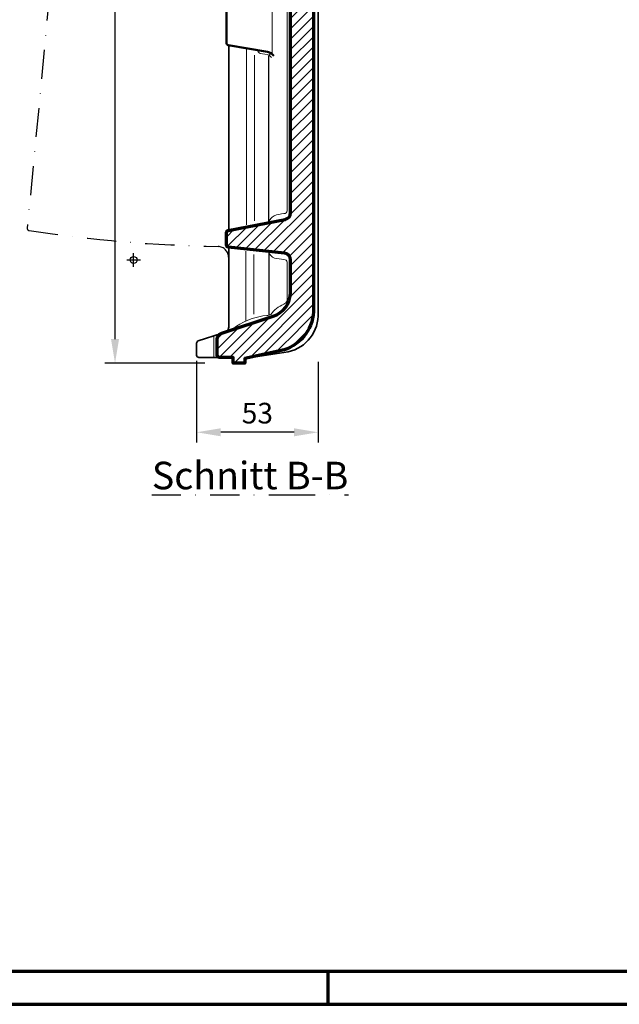
# Model space of a CAD drawing. Units: millimetres. Extents: x -439 to 1238, y -16 to 875.
# Drawn here: x 531 to 793, y 0 to 430 of the extents above; entities that cross this region are included whole.
import ezdxf
from ezdxf.enums import TextEntityAlignment as Align

# ---------------------------------------------------------------- set-up
doc = ezdxf.new("R2010")
doc.units = ezdxf.units.MM
doc.header["$PDMODE"] = 34
doc.header["$PDSIZE"] = 3
doc.linetypes.add('STRICHPUNKT', pattern=[25.4, 12.7, -6.35, 0, -6.35])
doc.layers.add('Basispunkt', color=191, linetype='Continuous', plot=False)
for name, color, linetype, lineweight in [('BEMASSUNG', 160, 'Continuous', 25), ('CREATON_Linie 0.20 (rot)', 10, 'Continuous', 20), ('CREATON_Linie 0.25', 2, 'Continuous', 25), ('CREATON_Linie 0.35', 3, 'Continuous', 35), ('CREATON_Linie 0.50', 7, 'Continuous', 50), ('CREATON_Linie 0.70', 4, 'Continuous', 70), ('CREATON_Linie Schrägen', 171, 'Continuous', 20), ('CREATON_PAPIER', 4, 'Continuous', 70), ('CREATON_PAPIER-Dateiname', 251, 'Continuous', 70), ('CREATON_Schraffur 0.25', 1, 'Continuous', 30)]:
    doc.layers.add(name, color=color, linetype=linetype, lineweight=lineweight)
doc.layers.add('CREATON-Schnitt', color=170, linetype='STRICHPUNKT')
doc.styles.add('ARIAL', font='arial.ttf')
doc.dimstyles.new('CREATON M1-1', dxfattribs={"dimscale": 3, "dimtxt": 3, "dimasz": 3.5, "dimexe": 1.5, "dimexo": 0.625, "dimgap": 1.25, "dimtad": 1, "dimtih": 1, "dimtoh": 1, "dimdec": 1, "dimdsep": 46, "dimtxsty": 'ARIAL', "dimcen": 2.5, "dimclrd": 256, "dimclre": 256, "dimclrt": 256, "dimadec": 0, "dimazin": 0, "dimtfac": 1, "dimtdec": 1, "dimtmove": 0, "dimatfit": 3, "dimfxl": 1.25, "dimtvp": 1, "dimtolj": 1, "dimtzin": 0, "dimlwd": -1, "dimlwe": -1, "dimarcsym": 0})

# ---------------------------------------------------------------- blocks, each defined once
blk = doc.blocks.new('CREATON_DIN-A3')
blk.add_lwpolyline([(13, 292), (13, 5), (415, 5), (415, 292)], close=True)
at = {"layer": 'CREATON_PAPIER', "color": 2}
blk.add_line((230, 5), (230, 0), dxfattribs=at)
blk.add_lwpolyline([(0, 0), (420, 0), (420, 297), (0, 297)], close=True, dxfattribs=at)
blk = doc.blocks.new('CREATON_DIN-A3 _PRODZ - Ziegel')
at = {"xscale": 0.9642857142857143, "yscale": 0.9642857142857143, "zscale": 0.9642857142857143}
blk.add_blockref('CREATON_DIN-A3', (0, 0), dxfattribs=at)
at = {"layer": 'CREATON_PAPIER', "color": 7, "style": 'ARIAL'}
for tag, p in [('MAßSTAB', (300.81, 34.36)), ('PRODUKT-ZEILE1', (357.03, 16.85)), ('DATUM', (300.81, 14.5)), ('PRODUKT-ZEILE2', (357.03, 12.5))]:
    blk.add_attdef(tag, text='', height=2.75, dxfattribs=at).set_placement(p, align=Align.MIDDLE_CENTER)
at = {"layer": 'CREATON_PAPIER-Dateiname', "style": 'ARIAL'}
blk.add_attdef('DATEINAME', (11.95, 32.54), '', height=2, rotation=90, dxfattribs=at)
blk = doc.blocks.new('*D45')
at = {"layer": 'BEMASSUNG', "transparency": 16777216}
for p, q in [((619.23, 724.71), (568.01, 724.71)), ((572.51, 714.21), (572.51, 510.54)), ((572.51, 290.21), (572.51, 493.89)), ((611.62, 279.71), (568.01, 279.71))]:
    blk.add_line(p, q, dxfattribs=at)
for points in [[(570.76, 714.21), (574.26, 714.21), (572.51, 724.71)], [(570.76, 290.21), (574.26, 290.21), (572.51, 279.71)]]:
    blk.add_solid(points, dxfattribs=at)
at = {"layer": 'Defpoints', "color": 0, "transparency": 16777216}
for p in [(621.11, 724.71), (572.51, 279.71), (613.5, 279.71)]:
    blk.add_point(p, dxfattribs=at)
at = {"layer": 'BEMASSUNG', "transparency": 16777216, "insert": (572.51, 502.21), "char_height": 9, "attachment_point": 5, "style": 'ARIAL'}
blk.add_mtext('\\A1;445', dxfattribs=at)
blk = doc.blocks.new('*D46')
at = {"layer": 'BEMASSUNG', "transparency": 16777216}
for p, q in [((608.11, 280.69), (608.11, 245.07)), ((661.11, 280.29), (661.11, 245.07)), ((650.61, 249.57), (618.61, 249.57))]:
    blk.add_line(p, q, dxfattribs=at)
for points in [[(618.61, 251.32), (618.61, 247.82), (608.11, 249.57)], [(650.61, 251.32), (650.61, 247.82), (661.11, 249.57)]]:
    blk.add_solid(points, dxfattribs=at)
at = {"layer": 'Defpoints', "color": 0, "transparency": 16777216}
for p in [(608.11, 282.57), (661.11, 282.16), (608.11, 249.57)]:
    blk.add_point(p, dxfattribs=at)
at = {"layer": 'BEMASSUNG', "transparency": 16777216, "insert": (634.61, 257.92), "char_height": 9, "attachment_point": 5, "style": 'ARIAL'}
blk.add_mtext('\\A1;53', dxfattribs=at)
blk = doc.blocks.new('CREATON_REG_OG Li - Schnitt B-B')
at = {"layer": 'CREATON_Schraffur 0.25'}
h = blk.add_hatch(dxfattribs=at)
h.set_pattern_fill('ANSI31', color=256)
h.set_pattern_definition([(45, (0.6015, -2.8533), (-2.245064, 2.245064), [])])
edge = h.paths.add_edge_path()
edge.add_line((28, -414.06), (28, -399.99))
edge.add_arc((25, -399.99), 3, 0, 83.2341)
edge.add_line((25.35, -397.01), (0.88, -394.33))
edge.add_arc((1, -393.34), 1, 180, 263.2341, ccw=False)
edge.add_line((0, -393.34), (0, -388.13))
edge.add_arc((1, -388.13), 1, 101.4635, 180, ccw=False)
edge.add_line((0.8, -387.15), (25.6, -382.31))
edge.add_arc((25, -379.37), 3, 281.4635, 360)
edge.add_line((28, -379.37), (28, -271.1))
edge.add_arc((26, -271.1), 2, 0, 75.9638)
edge.add_line((26.49, -269.16), (24, -268.54))
edge.add_arc((25.71, -260.04), 8.67, 101.3805, 258.6195, ccw=False)
edge.add_line((24, -251.54), (26.49, -250.92))
edge.add_arc((26, -248.98), 2, 284.0362, 360)
edge.add_line((28, -248.98), (28, -206.1))
edge.add_arc((26, -206.1), 2, 360, 435.9638)
edge.add_line((26.49, -204.16), (24, -203.54))
edge.add_arc((25.71, -195.04), 8.67, 101.3805, 258.6195, ccw=False)
edge.add_line((24, -186.54), (26.49, -185.92))
edge.add_arc((26, -183.98), 2, 284.0362, 360)
edge.add_line((28, -183.98), (28, -141.1))
edge.add_arc((26, -141.1), 2, 360, 435.9638)
edge.add_line((26.49, -139.16), (24, -138.54))
edge.add_arc((25.71, -130.04), 8.67, 101.3805, 258.6195, ccw=False)
edge.add_line((24, -121.54), (26.52, -120.91))
edge.add_arc((26.03, -118.97), 2, 284.0362, 358.1703)
edge.add_arc((1068.76, -127.73), 1040.76, 176.81902, 179.52164, ccw=False)
edge.add_arc((26.6, -69.81), 3, 356.8266, 391.3644)
edge.add_line((29.17, -68.25), (26.84, -64.44))
edge.add_arc((29.5, -63.04), 3, 180, 207.7074, ccw=False)
edge.add_line((26.5, -63.04), (26.5, -27.06))
edge.add_arc((25, -27.06), 1.5, 0, 80.5377)
edge.add_line((25.25, -25.58), (18.18, -24.41))
edge.add_arc((19, -19.47), 5, 180, 260.5377, ccw=False)
edge.add_line((14, -19.47), (14, 1.06))
edge.add_arc((13, 1.06), 1, 0, 78.2875)
edge.add_line((13.2, 2.03), (-12.59, 4.38))
edge.add_arc((-12.5, 4.87), 0.5, 180, 259.5085, ccw=False)
edge.add_line((-13, 4.87), (-13, 10.03))
edge.add_arc((-12.5, 10.03), 0.5, 99.4623, 180, ccw=False)
edge.add_line((-12.58, 10.53), (10.84, 14.43))
edge.add_line((10.84, 14.43), (13.16, 14.82))
edge.add_arc((13, 15.8), 1, 279.4623, 360)
edge.add_line((14, 15.8), (14, 18.28))
edge.add_arc((24, 18.28), 10, 92.7527, 180, ccw=False)
edge.add_line((23.52, 28.27), (27.5, 28.46))
edge.add_line((27.5, 28.46), (27.5, 30))
edge.add_line((27.5, 30), (32.5, 30))
edge.add_line((32.5, 30), (32.5, 28.46))
edge.add_line((32.5, 28.46), (39.09, 27.78))
edge.add_arc((39, 26.78), 1, 0, 84.5527, ccw=False)
edge.add_line((40, 26.78), (40, 21.64))
edge.add_arc((39, 21.64), 1, 291.1613, 360, ccw=False)
edge.add_line((39.36, 20.71), (25.78, 15.69))
edge.add_arc((26.5, 13.83), 2, 111.1613, 180)
edge.add_line((24.5, 13.83), (24.5, -11.33))
edge.add_arc((26.5, -11.33), 2, 180, 254.3247)
edge.add_line((25.96, -13.26), (39.26, -16.68))
edge.add_arc((39, -17.65), 1, 0, 74.8352, ccw=False)
edge.add_line((40, -17.65), (40, -21.12))
edge.add_arc((39, -21.12), 1, 309.5943, 360, ccw=False)
edge.add_line((39.64, -21.9), (36.86, -24.19))
edge.add_arc((37.5, -24.96), 1, 129.5943, 180)
edge.add_line((36.5, -24.96), (36.5, -60.49))
edge.add_arc((37.5, -60.49), 1, 180, 251.3861)
edge.add_line((37.18, -61.44), (39.32, -62.14))
edge.add_arc((39, -63.09), 1, -0.368, 71.3861, ccw=False)
edge.add_arc((1122.29, -129.62), 1084.33, 176.48294, 179.49402)
edge.add_line((38, -120.04), (38, -421))
edge.add_arc((19.5, -421.56), 18.51, -72.2946, 1.7449, ccw=False)
edge.add_line((25.13, -439.19), (8, -443))
edge.add_line((8, -443), (8, -445))
edge.add_line((8, -445), (5, -445))
edge.add_line((5, -445), (3, -445))
edge.add_line((3, -445), (3, -442.5))
edge.add_line((3, -442.5), (-3, -442.5))
edge.add_arc((-3, -441.5), 1, 180, 270, ccw=False)
edge.add_line((-4, -441.5), (-4, -434.6))
edge.add_arc((-1.28, -434.51), 2.72, 105.0692, 181.9024, ccw=False)
edge.add_line((-1.99, -431.88), (20.43, -424.51))
edge.add_arc((17, -414.06), 11, 288.189, 360)
at = {"layer": 'Basispunkt'}
blk.add_point((-40.5, -399.95), dxfattribs=at)
at = {"layer": 'CREATON_Linie 0.20 (rot)'}
blk.add_line((-5.5, -442.03), (-5.5, -433.51), dxfattribs=at)
for points in [[(26.5, -271.71), (26.5, -378.55, -0.348017), (25.1, -379.74, 0.067603), (20.84, -380.68, 0.235917), (18.54, -383.69)], [(13.56, -308.42, 0.291625), (14.76, -309.84), (17.77, -310.37, -0.178312), (19.68, -311.58)], [(26.5, -400.92, 0.348017), (25.1, -399.73, -0.044886), (21.01, -399.12, -0.281607), (18.54, -396.26)], [(26.5, -417.56), (26.5, -417.72, -0.207279), (25.03, -419.28, 0.13237), (19.32, -423.7, -0.190953), (17.66, -424.19, 0.130023), (4.42, -428.89, -0.01241), (2.2, -430.3)]]:
    blk.add_lwpolyline(points, format="xyb", dxfattribs=at)
for points in [[(20, -282.54), (20, -309.54)], [(8.72, -307.57), (8.72, -384.61)], [(8.5, -396.16), (8.5, -426.58)], [(26.5, -400.92), (26.5, -417.56)]]:
    blk.add_lwpolyline(points, dxfattribs=at)
at = {"layer": 'CREATON_Linie 0.25', "linetype": 'STRICHPUNKT'}
blk.add_lwpolyline([(27.5, 28.46, 0.037198), (-47.23, 22.62, 0.350656), (-48.07, 21.73), (-86.91, -386.06, 0.39779), (-86.07, -387.14, 0.034057), (-3.63, -394.02, -0.392806), (1, -399.01), (1, -429.09, -0.324008), (-0.72, -431.47)], format="xyb", dxfattribs=at)
at = {"layer": 'CREATON_Linie 0.25'}
blk.add_lwpolyline([(18.54, -383.69), (18.54, -311.08, -0.209164), (18.86, -310.34), (19.47, -309.78)], format="xyb", dxfattribs=at)
blk.add_lwpolyline([(18.54, -396.26), (18.54, -424.1)], dxfattribs=at)
at = {"layer": 'CREATON_Linie 0.35'}
for points in [[(8, -443), (27, -440, 0.36654), (40, -423), (40, -63.1)], [(1, -394.34), (1, -429.45, -0.324008), (-0.38, -431.35)], [(-3, -442.5), (-12, -442.5, -0.414214), (-13, -441.5), (-13, -436.22, -0.324008), (-12.31, -435.27), (-2.27, -431.97)]]:
    blk.add_lwpolyline(points, format="xyb", dxfattribs=at)
blk.add_lwpolyline([(1, -306.22), (1, -387.11)], dxfattribs=at)
at = {"layer": 'CREATON_Linie 0.50'}
blk.add_lwpolyline([(20.63, -281.24, -0.1797), (18, -282.89), (0.83, -285.9, 0.364335), (0, -286.88), (0, -305.2, 0.364335), (0.83, -306.19), (18, -309.19, -0.1797), (20.63, -310.85)], format="xyb", dxfattribs=at)
at = {"layer": 'CREATON_Linie 0.70'}
blk.add_lwpolyline([(38, -120.04), (38, -421, -0.334787), (25.13, -439.19), (8, -443), (8, -445), (5, -445), (3, -445), (3, -442.5), (-3, -442.5, -0.414214), (-4, -441.5), (-4, -434.6, -0.348399), (-1.99, -431.88), (20.43, -424.51, 0.324008), (28, -414.06), (28, -399.99, 0.380034), (25.35, -397.01), (0.88, -394.33, -0.380034), (0, -393.34), (0, -388.13, -0.356755), (0.8, -387.15), (25.6, -382.31, 0.356755), (28, -379.37), (28, -271.1, 0.344151)], format="xyb", dxfattribs=at)
at = {"layer": 'CREATON_Linie Schrägen'}
for points in [[(12.22, -310.57), (12.22, -382.92)], [(12, -397.55), (12, -423.58)]]:
    blk.add_lwpolyline(points, dxfattribs=at)

msp = doc.modelspace()

# ---------------------------------------------------------------- block references
at = {"layer": 'CREATON_Linie 0.70'}
msp.add_blockref('CREATON_REG_OG Li - Schnitt B-B', (621.10714, 724.71429), dxfattribs=at)
at = {"layer": 'CREATON_PAPIER', "xscale": 3, "yscale": 3, "zscale": 3}
msp.add_blockref('CREATON_DIN-A3 _PRODZ - Ziegel', (0, 0), dxfattribs=at)

# ---------------------------------------------------------------- texts
at = {"layer": 'CREATON-Schnitt', "insert": (631.43848, 236.7073), "char_height": 12, "width": 114.4989391, "attachment_point": 2, "style": 'ARIAL'}
msp.add_mtext('{\\LSchnitt B-B}', dxfattribs=at)

# ---------------------------------------------------------------- dimensions: what is measured, and where the dimension line sits
at = {"layer": 'BEMASSUNG'}
dim = msp.add_linear_dim(base=(572.50564, 279.71429), p1=(621.10714, 724.71429), p2=(613.49892, 279.71429), angle=90, dimstyle='CREATON M1-1', override={"dimdec": 0}, dxfattribs=at)
dim.commit()
dim.dimension.update_dxf_attribs({"geometry": '*D45', "text_midpoint": (572.50564, 502.21429)})
dim = msp.add_linear_dim(base=(608.10714, 249.57034), p1=(661.10714, 282.16444), p2=(608.10714, 282.56757), dimstyle='CREATON M1-1', override={"dimdec": 1}, dxfattribs=at)
dim.commit()
dim.dimension.update_dxf_attribs({"geometry": '*D46', "text_midpoint": (634.60714, 257.91857)})

doc.saveas('drawing.dxf')
